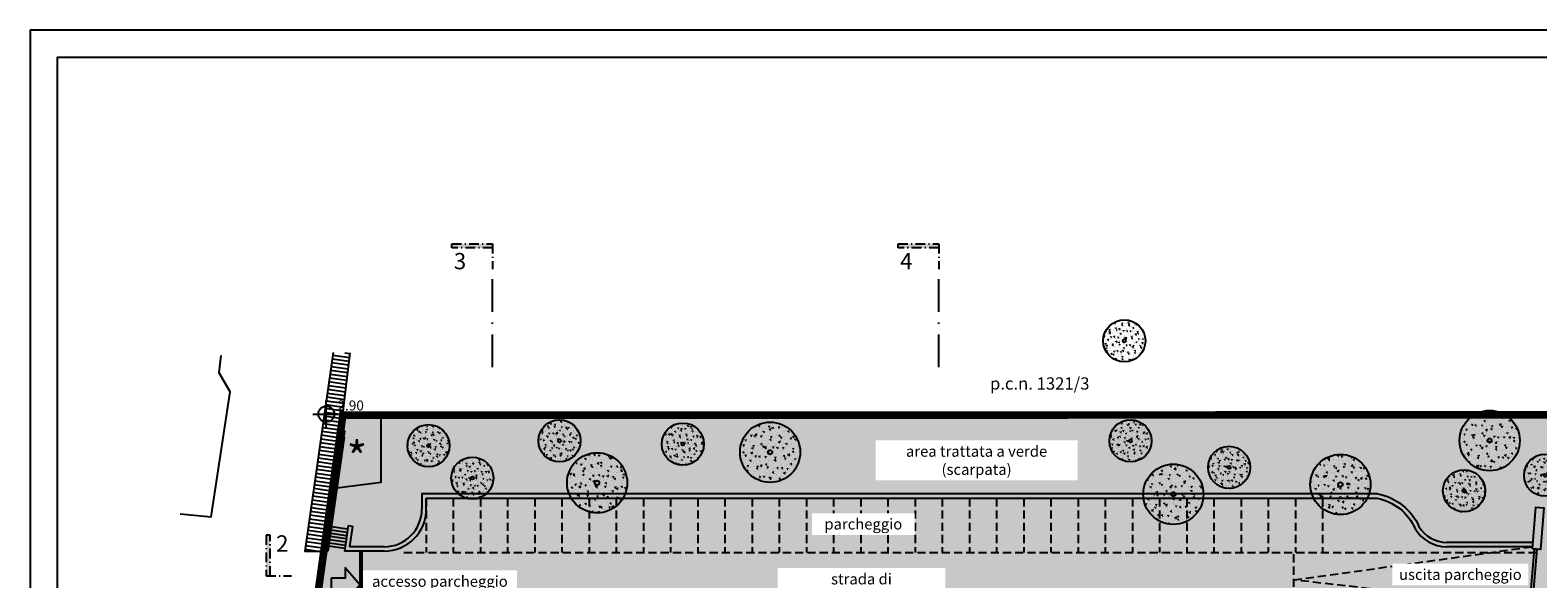
# Model space of a CAD drawing. Units: millimetres. Extents: x 1526 to 2208, y 1339 to 1488.
# Drawn here: x 1825 to 1964, y 1437 to 1488 of the extents above; entities that cross this region are included whole.
import ezdxf

# ---------------------------------------------------------------- set-up
doc = ezdxf.new("R2010")
doc.units = ezdxf.units.MM
doc.linetypes.add('3', pattern=[0.375, 0.25, -0.125])
doc.linetypes.add('DASH_DOT', pattern=[500, 300, -100, 0, -100])
for name, color, linetype in [('00 parcheggi', 253, 'Continuous'), ('1_alberi nuovi', 76, 'Continuous'), ('A_sanitari', 7, 'Continuous'), ('Formato_cornice', 7, 'Continuous'), ('IDB_edifici', 10, 'Continuous'), ('PP_aree', 12, 'Continuous'), ('quote altimetriche', 2, 'Continuous'), ('R_Pav_cemento', 8, 'Continuous'), ('R_Pav_verde', 112, 'Continuous'), ('Sagome_freccia', 10, 'Continuous'), ('scritte', 1, 'Continuous'), ('serramenti', 2, 'Continuous'), ('spb_muri recinzione', 4, 'Continuous'), ('titoli', 7, 'Continuous')]:
    doc.layers.add(name, color=color, linetype=linetype)
doc.layers.add('00000 zona pranzo', color=7, linetype='Continuous', true_color=0xac8b62)
doc.layers.add('R_Fon_lotto', color=7, linetype='Continuous', true_color=0xe7ecda)
doc.layers.add('Tabelle', color=7, linetype='Continuous', lineweight=9)
doc.styles.add('q100', font='arial.ttf')
doc.styles.add('q200', font='arial.ttf')

# ---------------------------------------------------------------- blocks, each defined once
blk = doc.blocks.new('A$C1D721A73')
at = {"layer": 'PP_aree', "color": 1}
blk.add_lwpolyline([(0, 0), (210, 0), (210, 148.5), (0, 148.5)], close=True, dxfattribs=at)
blk = doc.blocks.new('A$C27911931')
at = {"layer": 'Formato_cornice'}
for points in [[(-210, -148.5), (0, -148.5), (0, 0), (-210, 0)], [(-207.5, -146), (-2.5, -146), (-2.5, -2.5), (-207.5, -2.5)]]:
    blk.add_lwpolyline(points, close=True, dxfattribs=at)
blk = doc.blocks.new('quota altimetrica pianta')
at = {"layer": 'quote altimetriche'}
for p, q in [((-0.2037433500390762, 0), (0.6373282007398302, 0)), ((0, -0.2037433500390762), (0, 0.2037433500390762))]:
    blk.add_line(p, q, dxfattribs=at)
blk.add_circle((0, 0), 0.119434610548069, dxfattribs=at)
at = {"layer": 'quote altimetriche', "style": 'q100'}
blk.add_attdef('Q_ALTIMETRICA', (0.1681564058505955, 0.05272290720003525), '', height=0.25, dxfattribs=at)
blk = doc.blocks.new('A$C00AF0F28')
at = {"layer": '1_alberi nuovi'}
h = blk.add_hatch(dxfattribs=at)
h.set_pattern_fill('AR-CONC', color=256, scale=0.005, angle=30)
h.set_pattern_definition([(80, (0, 0), (0.8287304715002511, 0.3864434075410937), [0.09524999999999999, -1.04775]), (24.99999999999999, (0, 0), (-0.6302506044491089, 0.7391918541571588), [0.0762, -0.83820292085]), (130.4514447, (0.06906065246216588, 0.03220351113167202), (0.1984798844395732, 1.125635226773793), [0.080950044, -0.8904512229999999]), (76.18419999999999, (-0.127, 0.2199704525612474), (1.278912499062344, 0.4956489821104356), [0.142875, -1.571625]), (126.63555761, (-0.02042411365524953, 0.2612746025504535), (0.4094247437659357, 1.664896882436561), [0.1214251157, -1.3356780408]), (21.18415117000005, (-0.127, 0.2199704525612474), (0.4094247438547521, 1.664896882417466), [0.11429983535, -1.2572986596]), (51, (0.01473522628062374, 0.2284778394209356), (0.9121725675596306, -0.06378531959250988), [0.09524999999999999, -1.04775]), (356, (0.01473522628062374, 0.2284778394209356), (-0.1928592825334562, 0.952062359535698), [0.0762, -0.8382]), (101.451445, (0.090749607013337, 0.2231623958859914), (0.7193132811856331, 0.888277043214567), [0.080950044, -0.8904496879999998]), (67.5, (0, 0), (-0.1980135527967642, 0.3738555665371362), [0, -0.82804, 0, -0.8509000000000001, 0, -0.8413750000000001]), (37.49999999999999, (0, 0), (0.03888618898583857, 0.6008437700668599), [0, -0.48514, 0, -0.80899, 0, -0.320675]), (357.5000000000001, (-0.2452670546057908, -0.141605), (0.6014463596254944, 0.314170298770015), [0, -0.3175, 0, -0.9906, 0, -1.31445]), (347.5, (-0.3552522808864146, -0.205105), (0.5778519430270906, 0.4804228892848633), [0, -0.41275, 0, -0.65786, 0, -0.93345])])
edge = h.paths.add_edge_path()
edge.add_arc((0, 0), 2.769871603048372, 0, 360)
for radius in [2.769871603048372, 0.2001431767396298]:
    blk.add_circle((0, 0), radius, dxfattribs=at)

msp = doc.modelspace()

# ---------------------------------------------------------------- hatches: boundary and pattern name
at = {"layer": '00000 zona pranzo'}
h = msp.add_hatch(dxfattribs=at)
h.set_pattern_fill('JIS_WOOD', color=252, scale=0.4999999999999998, angle=127)
h.set_pattern_definition([(172, (-2873.511448545812, 8860.629089449918), (-0.04920512164124335, -0.3501126327123352), [])])
h.paths.add_polyline_path([(1855.12185780333, 1434.258522711996), (1854.151950967398, 1434.258522711996), (1849.148855793188, 1431.377907736382), (1839.869037160653, 1366.491694939371), (1840.787915882822, 1365.617090897561), (1841.163095520173, 1365.617090897561), (1841.169771345365, 1365.663193073467), (1841.487006683388, 1368.100547837473), (1844.309527893288, 1387.280919471866), (1846.93491065298, 1404.665029048736), (1848.504976549515, 1415.507651805161), (1848.822211887537, 1417.945006569167), (1848.932166541385, 1418.66355757796), (1849.673578597024, 1418.538185148851), (1849.685097535637, 1418.462073596041), (1855.121857803331, 1418.462073596041), (1855.121857803332, 1427.126807934383), (1855.421857803333, 1427.126807934383), (1855.421857803326, 1430.626807934383), (1855.121857803331, 1430.626807934384)])
h.paths.add_polyline_path([(1850.372714908188, 1439.8052070222), (1852.182647681884, 1439.805207022197), (1853.679231957236, 1450.303882903988), (1853.936200574026, 1450.293234485934), (1854.023471908261, 1450.814930363365), (1853.682108285463, 1450.872035010171), (1854.532695161963, 1458.025114346058), (1852.979235526444, 1458.025114346058)])
at = {"layer": 'R_Fon_lotto'}
h = msp.add_hatch(color=256, dxfattribs=at)
h.dxf.hatch_style = 1
h.paths.add_polyline_path([(1853.957310405172, 1452.284370058661), (1968.216551837211, 1452.323006506268), (1963.846199680307, 1398.035811887685), (1962.42239148439, 1379.931679685792), (1960.360966631181, 1368.852033762621), (1851.580317599625, 1368.693761919666), (1841.594280423181, 1368.100675553037), (1849.039440281178, 1418.663685293524), (1850.63073816935, 1428.463934859024)])
at = {"layer": 'R_Pav_cemento', "ltscale": 0.5}
h = msp.add_hatch(dxfattribs=at)
h.set_pattern_fill('AR-B816', color=256, scale=0.002, angle=90)
h.set_pattern_definition([(90, (-4169.76391720724, 8860.629089449918), (-0.4064, 2.488482295867422e-17), []), (180, (-4169.76391720724, 8860.629089449918), (-0.4064, -0.4064), [0.4064, -0.4064])])
edge = h.paths.add_edge_path()
edge.add_line((1857.68735415792, 1439.805207022199), (1855.641240511373, 1439.805207022197))
edge.add_line((1855.641240511373, 1439.805207022197), (1855.641240511373, 1434.258522711996))
edge.add_line((1855.641240511373, 1434.258522711996), (1926.537258521169, 1434.258522711997))
edge.add_arc((1928.663709898586, 994.5380335354462), 439.7256308166779, 89.72292457937402, 90.27707542067509, ccw=False)
edge.add_line((1930.790161275626, 1434.258522711998), (1962.859309799268, 1434.258522711999))
edge.add_line((1962.859309799268, 1434.258522711999), (1962.899960685414, 1434.901261019776))
edge.add_line((1962.899960685414, 1434.901261019776), (1963.116611555079, 1434.883217641824))
edge.add_line((1963.116611555079, 1434.883217641824), (1963.542248306678, 1439.99369284378))
edge.add_line((1963.542248306678, 1439.99369284378), (1963.336991630057, 1440.010787997463))
edge.add_line((1963.336991630057, 1440.010787997463), (1963.352131593451, 1440.199346062804))
edge.add_line((1963.352131593451, 1440.199346062804), (1955.498778450526, 1440.199346062803))
edge.add_arc((1955.483466446823, 1443.611369619324), 3.412057913885512, 210.4205264365623, 270.2571222865778, ccw=False)
edge.add_arc((1948.153811027583, 1439.943302429014), 4.79726815917102, 23.85851199788771, 79.3880490442703)
edge.add_line((1949.037258521199, 1444.658522711994), (1861.554231212288, 1444.658522711994))
edge.add_line((1861.554231212288, 1444.658522711994), (1861.554231212287, 1444.205753994529))
edge.add_arc((1857.939671147069, 1443.589753326827), 3.666674418008522, 299.55078085309, 9.671545083998978, ccw=False)
edge.add_arc((1857.68735415934, 1443.67208407657), 3.86687705437082, 269.99999997896396, 302.2023558783251, ccw=False)
at = {"layer": 'R_Pav_verde', "true_color": 0xc6e3a6}
h = msp.add_hatch(color=9, dxfattribs=at)
h.dxf.hatch_style = 1
edge = h.paths.add_edge_path()
edge.add_line((1854.306224710103, 1441.809965660134), (1854.355631273575, 1442.156557231941))
edge.add_line((1854.355631273575, 1442.156557231941), (1854.75162809135, 1442.100107959934))
edge.add_line((1854.75162809135, 1442.100107959934), (1854.48151031853, 1440.205207022198))
edge.add_line((1854.48151031853, 1440.205207022198), (1857.687354157919, 1440.205207022198))
edge.add_arc((1857.687354158218, 1443.672084076787), 3.466877054588414, 269.9999999950699, 328.6202830584609)
edge.add_arc((1857.335804110186, 1443.809185590777), 3.838964968962135, 329.6054629154606, 347.7838201500087)
edge.add_arc((1857.687354157919, 1443.672084073132), 3.466877054369416, 348.7690000858973, 5.678659017147279e-08)
edge.add_line((1861.154231212289, 1443.672084076568), (1861.154231212288, 1445.058522711999))
edge.add_line((1861.154231212288, 1445.058522711999), (1949.073657631594, 1445.058522711995))
edge.add_arc((1948.153811027584, 1439.943302429014), 5.19726815917048, 24.12424553610009, 79.80571569849462, ccw=False)
edge.add_arc((1955.483466446216, 1443.611369619672), 3.012057914229817, 210.8344230421942, 270.2736631283939)
edge.add_line((1955.497852951899, 1440.599346062804), (1963.384248943331, 1440.599346062804))
edge.add_line((1963.384248943331, 1440.599346062804), (1963.643581639906, 1443.829160447016))
edge.add_line((1963.643581639906, 1443.829160447016), (1964.392924884959, 1443.766752742828))
edge.add_line((1964.392924884959, 1443.766752742828), (1964.357498619959, 1443.341399595743))
edge.add_line((1964.357498619959, 1443.341399595743), (1966.955281476909, 1443.125038803463))
edge.add_line((1966.955281476909, 1443.125038803463), (1967.721295562261, 1452.32274104127))
edge.add_line((1967.721295562261, 1452.32274104127), (1857.406352837485, 1452.285438347401))
edge.add_line((1857.406352837485, 1452.285438347401), (1857.406352837485, 1446.147152759923))
edge.add_line((1857.406352837485, 1446.147152759923), (1853.334528545709, 1445.622440177481))
edge.add_line((1853.334528545709, 1445.622440177481), (1852.821236643437, 1442.021650430164))
edge.add_line((1852.821236643437, 1442.021650430164), (1854.306224710103, 1441.809965660134))
at = {"layer": 'titoli', "linetype": 'DASH_DOT', "ltscale": 0.003}
for points in [[(1863.901329582488, 1467.666533517757), (1863.901329582488, 1468.047660831741), (1867.651329582478, 1468.047660831741), (1867.651329582478, 1467.666533517757)], [(1904.968264280571, 1467.666533517757), (1904.968264280571, 1468.047660831741), (1908.718264280561, 1468.047660831741), (1908.718264280561, 1467.666533517757)], [(1847.198944033958, 1441.276250355919), (1846.817816719974, 1441.276250355919), (1846.817816719974, 1437.52625035593), (1847.198944033958, 1437.52625035593)]]:
    msp.add_hatch(color=256, dxfattribs=at).paths.add_polyline_path(points)

# ---------------------------------------------------------------- linework, layer by layer
at = {"layer": '00 parcheggi', "linetype": '3', "ltscale": 3}
for p, q in [((1861.537258521169, 1444.658522711994), (1861.537258521169, 1439.658522711994)), ((1864.037258521169, 1444.658522711996), (1864.037258521169, 1439.658522711995)), ((1866.537258521169, 1444.658522711996), (1866.537258521169, 1439.658522711995)), ((1869.037258521169, 1444.658522711996), (1869.037258521169, 1439.658522711995)), ((1871.537258521169, 1444.658522711996), (1871.537258521169, 1439.658522711995)), ((1874.037258521169, 1444.658522711996), (1874.037258521169, 1439.658522711995)), ((1876.537258521169, 1444.658522711996), (1876.537258521169, 1439.658522711995)), ((1879.037258521169, 1444.658522711996), (1879.037258521169, 1439.658522711995)), ((1881.537258521169, 1444.658522711996), (1881.537258521169, 1439.658522711995)), ((1884.037258521169, 1444.658522711996), (1884.037258521169, 1439.658522711995)), ((1886.537258521169, 1444.658522711996), (1886.537258521169, 1439.658522711995)), ((1889.037258521169, 1444.658522711996), (1889.037258521169, 1439.658522711995)), ((1891.537258521169, 1444.658522711996), (1891.537258521169, 1439.658522711995)), ((1894.037258521169, 1444.658522711997), (1894.037258521169, 1439.658522711996)), ((1896.537258521169, 1444.658522711997), (1896.537258521169, 1439.658522711996)), ((1899.037258521169, 1444.658522711997), (1899.037258521169, 1439.658522711996)), ((1901.537258521169, 1444.658522711997), (1901.537258521169, 1439.658522711996)), ((1904.037258521169, 1444.658522711997), (1904.037258521169, 1439.658522711996)), ((1906.537258521169, 1444.658522711997), (1906.537258521169, 1439.658522711996)), ((1909.037258521169, 1444.658522711997), (1909.037258521169, 1439.658522711996)), ((1911.537258521169, 1444.658522711997), (1911.537258521169, 1439.658522711996)), ((1914.037258521169, 1444.658522711997), (1914.037258521169, 1439.658522711996)), ((1916.537258521169, 1444.658522711997), (1916.537258521169, 1439.658522711996)), ((1919.037258521169, 1444.658522711997), (1919.037258521169, 1439.658522711996)), ((1921.537258521169, 1444.658522711998), (1921.537258521169, 1439.658522711997)), ((1924.037258521169, 1444.658522711998), (1924.037258521169, 1439.658522711997)), ((1926.537258521169, 1444.658522711998), (1926.537258521169, 1439.658522711997)), ((1929.037258521169, 1444.658522711998), (1929.037258521169, 1439.658522711997)), ((1931.537258521169, 1444.658522711998), (1931.537258521169, 1439.658522711997)), ((1934.037258521169, 1444.658522711998), (1934.037258521169, 1439.658522711997)), ((1936.537258521169, 1444.658522711998), (1936.537258521169, 1439.658522711997)), ((1939.037258521169, 1444.658522711998), (1939.037258521169, 1439.658522711997)), ((1941.537258521169, 1444.658522711998), (1941.537258521169, 1439.658522711997)), ((1944.037258521169, 1444.658522711998), (1944.037258521169, 1439.658522711997))]:
    msp.add_line(p, q, dxfattribs=at)
msp.add_lwpolyline([(1859.493621496106, 1439.658522711995), (1963.715025427932, 1439.658522711999)], dxfattribs=at)
at = {"layer": 'A_sanitari', "linetype": '3', "ltscale": 3}
msp.add_line((1941.375369358695, 1434.258522711998), (1941.375369358695, 1439.658522711998), dxfattribs=at)
msp.add_lwpolyline([(1962.884608360535, 1434.658522711999), (1941.375369358695, 1437.158522711997), (1963.351209263866, 1440.199346062804)], dxfattribs=at)
at = {"layer": 'PP_aree', "color": 10, "linetype": '3', "ltscale": 5, "const_width": 0.7}
msp.add_lwpolyline([(1853.869419371244, 1452.28424218044), (1968.128660803283, 1452.322878628047), (1963.758308646379, 1398.035684009464), (1962.334500450462, 1379.93155180757), (1960.273075597253, 1368.8519058844), (1851.492426565697, 1368.693634041445), (1841.506389389253, 1368.100547674816), (1848.951549247251, 1418.663557415303), (1850.542847135422, 1428.463806980803), (1853.869419371244, 1452.28424218044)], dxfattribs=at)
at = {"layer": 'serramenti'}
for points in [[(1855.441240511374, 1439.805207022198), (1855.441240511375, 1434.258522711996), (1855.641240511374, 1434.258522711996), (1855.641240511373, 1439.805207022198)], [(1963.116611582837, 1434.883217975101), (1963.542248306457, 1439.993692841128), (1963.741558227337, 1439.977092978517), (1963.315921503715, 1434.86661811249)]]:
    msp.add_lwpolyline(points, close=True, dxfattribs=at)
at = {"layer": 'spb_muri recinzione'}
for p, q in [((1853.698614665278, 1450.303882903988), (1852.202030389925, 1439.8052070222)), ((1853.995827822433, 1450.261515224251), (1852.505283051867, 1439.805207022198)), ((1861.537258521169, 1444.658522711994), (1949.037258521169, 1444.658522711994)), ((1861.554231212288, 1443.672084076568), (1861.554231212288, 1444.658522711998)), ((1854.263887756095, 1441.512968046802), (1852.778899689429, 1441.724652816832)), ((1854.306224710102, 1441.809965660135), (1852.821236643435, 1442.021650430165)), ((1854.355631273575, 1442.156557231942), (1854.020446742747, 1439.805207022198)), ((1854.355631273575, 1442.156557231942), (1854.75162809135, 1442.100107959934)), ((1854.751628091351, 1442.100107959935), (1854.481510318529, 1440.205207022198)), ((1854.052202986065, 1440.02797998014), (1852.5672149194, 1440.239664750169)), ((1854.094539940071, 1440.324977593471), (1852.609551873406, 1440.536662363501)), ((1854.136876894077, 1440.621975206805), (1852.651888827412, 1440.833659976834)), ((1854.179213848084, 1440.918972820136), (1852.694225781418, 1441.130657590167)), ((1854.221550802089, 1441.215970433469), (1852.736562735423, 1441.427655203499)), ((1857.687354157918, 1440.205207022198), (1854.481510318529, 1440.205207022198)), ((1857.687354157918, 1439.805207022199), (1854.020446742747, 1439.805207022198))]:
    msp.add_line(p, q, dxfattribs=at)
for points in [[(1838.898371420871, 1443.239709932417), (1841.76063080429, 1442.95545511519), (1843.494215536013, 1454.438721971104), (1842.486319113057, 1456.171289367745), (1842.679648166322, 1457.770285317101)], [(1838.898371420871, 1443.239709932417), (1841.76063080429, 1442.95545511519), (1843.494215536013, 1454.438721971104), (1842.486319113057, 1456.171289367745), (1842.679648166322, 1457.770285317101)], [(1852.983445148506, 1458.054540134327), (1850.372714908188, 1439.8052070222), (1852.505283051867, 1439.805207022198)], [(1853.698614665278, 1450.303882903988), (1853.955583282068, 1450.293234485934), (1854.042854616303, 1450.814930363365), (1853.701490993505, 1450.872035010171), (1854.552077870005, 1458.025114346058)], [(1853.334528545709, 1445.622440177481), (1857.406352837485, 1446.147152759923), (1857.406352837485, 1452.406045798354)], [(1853.86941937342, 1452.284242343097), (1968.128660805459, 1452.322878790704)], [(1949.073657631593, 1445.058522711996), (1861.154231212288, 1445.058522711999), (1861.154231212288, 1443.672084076568)], [(1963.336991630057, 1440.010787997463), (1963.643581639906, 1443.829160447016), (1964.392924884959, 1443.766752742828), (1964.074983719169, 1439.949323062981), (1963.336991630057, 1440.010787997463)], [(1963.351209263866, 1440.199346062804), (1955.468154444742, 1440.199346062804)], [(1963.381370018398, 1440.599346062804), (1955.4690799406, 1440.599346062804)]]:
    msp.add_lwpolyline(points, dxfattribs=at)
for points in [[(1949.037258521169, 1444.658522712, -0.2471487232234547), (1952.541138611916, 1441.883698898487, 0.2647826030697163), (1955.468154444742, 1440.199346062797)], [(1949.073657631594, 1445.058522711996, -0.2478522654910792), (1952.897156565986, 1442.067512734433, 0.2628509442194198), (1955.469949490719, 1440.599342035039, 0.2628509442194198)]]:
    msp.add_lwpolyline(points, format="xyb", dxfattribs=at)
for radius in [3.86687705436907, 3.46687705436907]:
    msp.add_arc((1857.687354157918, 1443.672084076568), radius, 270, 0, dxfattribs=at)
at = {"layer": 'titoli', "linetype": 'DASH_DOT', "ltscale": 0.003}
for points in [[(1863.901329582488, 1468.047660831741), (1867.651329582478, 1468.047660831741), (1867.651329582478, 1467.666533517757), (1863.901329582488, 1467.666533517757)], [(1904.968264280571, 1468.047660831741), (1908.718264280561, 1468.047660831741), (1908.718264280561, 1467.666533517757), (1904.968264280571, 1467.666533517757)], [(1846.817816719974, 1441.276250355919), (1846.817816719974, 1437.52625035593), (1847.198944033958, 1437.52625035593), (1847.198944033958, 1441.276250355919)]]:
    msp.add_lwpolyline(points, close=True, dxfattribs=at)
for points in [[(1863.901329582488, 1468.047660831741), (1867.651329582478, 1468.047660831741), (1867.651329582478, 1465.71846591594)], [(1904.968264280571, 1468.047660831741), (1908.718264280561, 1468.047660831741), (1908.718264280561, 1465.71846591594)], [(1846.817816719974, 1441.276250355919), (1846.817816719974, 1437.52625035593), (1849.147011635775, 1437.52625035593)]]:
    msp.add_lwpolyline(points, dxfattribs=at)
at = {"layer": 'titoli', "linetype": 'DASH_DOT', "ltscale": 0.01}
for points in [[(1867.651329582478, 1456.697597558072), (1867.651329582478, 1465.71846591594)], [(1908.718264280561, 1456.697597558072), (1908.718264280561, 1465.71846591594)]]:
    msp.add_lwpolyline(points, dxfattribs=at)

# ---------------------------------------------------------------- block references
at = {"layer": '1_alberi nuovi', "xscale": 0.7, "yscale": 0.7, "zscale": 0.7}
for p in [(1925.784106595109, 1459.12387791293), (1861.756043068819, 1449.483326204813), (1873.812154862733, 1449.93707225052), (1885.162082021621, 1449.63459436247), (1926.352860091561, 1449.92947670765), (1935.429984094205, 1447.493673749552), (1964.514342500007, 1446.775135393888), (1865.791556600992, 1446.508911616235), (1957.054205354981, 1445.34133060871)]:
    msp.add_blockref('A$C00AF0F28', p, dxfattribs=at)
at = {"layer": '1_alberi nuovi'}
for p in [(1959.409576392887, 1449.955412895964), (1959.409576392887, 1449.955412895964), (1893.192965007709, 1448.887976311154), (1893.192965007709, 1448.887976311154), (1877.276688144646, 1446.075712586025), (1877.276688144646, 1446.075712586025), (1945.675314104601, 1445.922806177379), (1945.675314104601, 1445.922806177379), (1930.301595372535, 1445.021099958954), (1930.301595372535, 1445.021099958954)]:
    msp.add_blockref('A$C00AF0F28', p, dxfattribs=at)
at = {"layer": 'IDB_edifici', "color": 1}
for name, p in [('A$C1D721A73', (1825.098634826973, 1339.17362243891)), ('A$C27911931', (2035.098634826973, 1487.67362243891))]:
    msp.add_blockref(name, p, dxfattribs=at)
at = {"layer": 'quote altimetriche'}
ref = msp.add_blockref('quota altimetrica pianta', (1852.347841336803, 1452.399628011231), dxfattribs=dict(at, xscale=6.120000000000087, yscale=6.120000000000087, zscale=6.120000000000087))
ref.add_attrib('Q_ALTIMETRICA', '2.90', (1853.376958540608, 1452.722292203297), dxfattribs={"height": 0.9179999999999999, "style": 'q100'})

# ---------------------------------------------------------------- texts
at = {"layer": 'scritte', "width": 22.12875, "attachment_point": 1, "style": 'q100'}
for s, insert, char_height in [('p.c.n. 1321/3', (1913.425852562385, 1455.768564888478), 1.125), ('*', (1854.208096240934, 1449.855741786488), 3)]:
    msp.add_mtext(s, dxfattribs=dict(at, insert=insert, char_height=char_height))
at = {"layer": 'titoli', "char_height": 1.5, "width": 16.09577297580713, "style": 'q100'}
for s, insert, attachment_point in [('{\\fArial Narrow|b1|i0|c0|p34;3}', (1864.088375939104, 1467.201848762176), 1), ('{\\fArial Narrow|b1|i0|c0|p34;4}', (1905.155310637187, 1467.201848762176), 1), ('{\\fArial Narrow|b1|i0|c0|p34;2}', (1847.735157215081, 1439.751338594953), 7)]:
    msp.add_mtext(s, dxfattribs=dict(at, insert=insert, attachment_point=attachment_point))

# ---------------------------------------------------------------- next in the draw order: texts
at = {"layer": 'Tabelle', "char_height": 1, "attachment_point": 1, "style": 'q200', "bg_fill": 3, "box_fill_scale": 1.5, "bg_fill_color": 256, "bg_fill_transparency": 0}
for s, width, insert in [('\\pxqc;{\\fSwis721 Lt BT|b0|i0|c0|p34;parcheggio}', 8.44214507302604, (1897.551342931737, 1442.786910773941)), ('\\pxqc;{\\fSwis721 Lt BT|b0|i0|c0|p34;accesso parcheggio}', 13.18469015226492, (1856.21464911123, 1437.521289138012)), ('\\pxqc;{\\fSwis721 Lt BT|b0|i0|c0|p34;strada di collegamento}', 14.4072667546825, (1894.399578472581, 1437.74053795959)), ('\\pxqc;{\\fSwis721 Lt BT|b0|i0|c0|p34;uscita parcheggio}', 11.52272582313071, (1950.955083024857, 1438.151203749255))]:
    msp.add_mtext_dynamic_manual_height_columns(s, width=width, gutter_width=1.5, heights=[0], dxfattribs=dict(at, insert=insert))

# ---------------------------------------------------------------- next in the draw order: hatches: boundary and pattern name
at = {"layer": 'R_Pav_verde'}
h = msp.add_hatch(dxfattribs=at)
h.set_pattern_fill('GRASS', color=256, scale=0.05)
h.set_pattern_definition([(90, (-4169.76391720724, 8860.629089449918), (-0.8980256120000001, 0.8980256120000001), [0.238125, -1.557926224]), (45, (-4169.76391720724, 8860.629089449918), (-0.8980256121069152, 0.8980256121069154), [0.238125, -1.031875]), (135, (-4169.76391720724, 8860.629089449918), (-0.8980256121069154, -0.8980256121069152), [0.238125, -1.031875])])
edge = h.paths.add_edge_path()
edge.add_line((1854.306224710103, 1441.809965660134), (1854.355631273575, 1442.156557231941))
edge.add_line((1854.355631273575, 1442.156557231941), (1854.75162809135, 1442.100107959934))
edge.add_line((1854.75162809135, 1442.100107959934), (1854.481510318529, 1440.205207022198))
edge.add_line((1854.481510318529, 1440.205207022198), (1857.687354157918, 1440.205207022198))
edge.add_arc((1857.687354157233, 1443.672084076064), 3.46687705386561, 270.0000000113333, 328.6202832387819)
edge.add_arc((1855.506646232087, 1444.205753994529), 5.647584980200912, 335.5347439796718, 359.9999999999999)
edge.add_line((1861.154231212288, 1444.205753994529), (1861.154231212288, 1445.058522711999))
edge.add_line((1861.154231212288, 1445.058522711999), (1949.073657631594, 1445.058522711995))
edge.add_arc((1948.153811027584, 1439.943302429014), 5.19726815917048, 24.12424553610009, 79.80571569849462, ccw=False)
edge.add_arc((1955.483466446216, 1443.611369619672), 3.012057914229817, 210.8344230421942, 270.2736631283939)
edge.add_line((1955.497852951899, 1440.599346062804), (1963.384248943331, 1440.599346062804))
edge.add_line((1963.384248943331, 1440.599346062804), (1963.643581639906, 1443.829160447016))
edge.add_line((1963.643581639906, 1443.829160447016), (1964.392924884959, 1443.766752742828))
edge.add_line((1964.392924884959, 1443.766752742828), (1964.357498619959, 1443.341399595743))
edge.add_line((1964.357498619959, 1443.341399595743), (1966.955281476909, 1443.125038803463))
edge.add_line((1966.955281476909, 1443.125038803463), (1967.721295562261, 1452.32274104127))
edge.add_line((1967.721295562261, 1452.32274104127), (1857.406352837485, 1452.285438347401))
edge.add_line((1857.406352837485, 1452.285438347401), (1857.406352837485, 1446.147152759923))
edge.add_line((1857.406352837485, 1446.147152759923), (1853.334528545709, 1445.622440177481))
edge.add_line((1853.334528545709, 1445.622440177481), (1852.821236643437, 1442.021650430164))
edge.add_line((1852.821236643437, 1442.021650430164), (1854.306224710103, 1441.809965660134))
at = {"layer": 'Sagome_freccia'}
h = msp.add_hatch(color=10, dxfattribs=at)
h.dxf.hatch_style = 1
h.paths.add_polyline_path([(1852.789710867106, 1437.317926007767), (1852.789710867106, 1436.086203089076), (1854.087662110858, 1436.086203089075), (1854.087662110858, 1435.133096111369), (1855.441240511373, 1436.702064548422), (1854.087662110859, 1438.271032985475), (1854.087662110859, 1437.317926007768)])

# ---------------------------------------------------------------- next in the draw order: linework, layer by layer
at = {"layer": 'Sagome_freccia', "color": 10}
msp.add_lwpolyline([(1852.789710867106, 1437.317926007767), (1852.789710867106, 1436.086203089076), (1854.087662110858, 1436.086203089075), (1854.087662110858, 1435.133096111369), (1855.441240511373, 1436.702064548422), (1854.087662110859, 1438.271032985475), (1854.087662110859, 1437.317926007768), (1852.789710867106, 1437.317926007767)], dxfattribs=at)

# ---------------------------------------------------------------- next in the draw order: texts
at = {"layer": 'Tabelle', "insert": (1903.407069697058, 1449.472782964362), "char_height": 1, "attachment_point": 1, "style": 'q200', "bg_fill": 3, "box_fill_scale": 1.5, "bg_fill_color": 256, "bg_fill_transparency": 0}
msp.add_mtext_dynamic_manual_height_columns('\\pxqc;{\\fSwis721 Lt BT|b0|i0|c0|p34;area trattata a verde (scarpata)}', width=17.57612168648393, gutter_width=1.5, heights=[0], dxfattribs=at)

doc.saveas('drawing.dxf')
